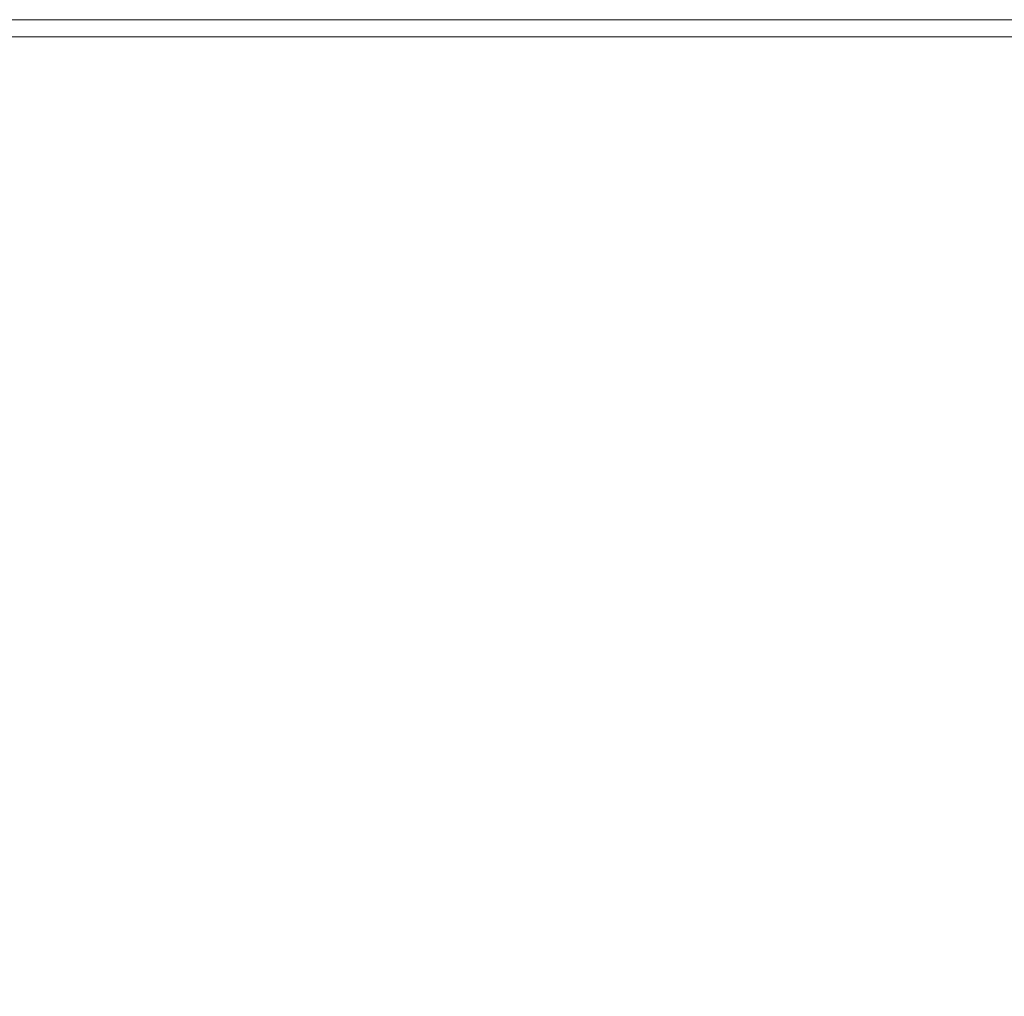
# Model space of a CAD drawing. Extents: x -2 to 1393, y -900 to 0.
# Drawn here: x 1248 to 1307, y -59 to 0 of the extents above; entities that cross this region are included whole.
import ezdxf

# ---------------------------------------------------------------- set-up
doc = ezdxf.new("R2010")
doc.units = 0
doc.header["$LTSCALE"] = 500
doc.header["$MEASUREMENT"] = 0
doc.layers.add('RIMA_CERAMIKA', color=7, linetype='Continuous')

msp = doc.modelspace()

# ---------------------------------------------------------------- linework, layer by layer
at = {"layer": 'RIMA_CERAMIKA', "lineweight": 0}
for points, invisible_edges in [([(1254.286, 0.396, -27.122), (1228.713, 0.396, -27.122), (1228.713, 0.396, 84.072), (1254.286, 0.396, 84.072)], 15), ([(1254.286, 0.396, -27.122), (1254.286, 0.396, -158.995), (1228.713, 0.396, -158.995), (1228.713, 0.396, -27.122)], 13), ([(1254.286, 0.396, 245.784), (1254.286, 0.396, 201.456), (1228.713, 0.396, 201.456), (1228.713, 0.396, 245.784)], 15), ([(1254.286, 0.396, 245.784), (1228.713, 0.396, 245.784), (1228.713, 0.396, 286.09), (1254.286, 0.396, 286.09)], 15), ([(1254.286, 0.396, 153.908), (1228.713, 0.396, 153.908), (1228.713, 0.396, 201.456), (1254.286, 0.396, 201.456)], 15), ([(1254.286, 0.396, 153.908), (1254.286, 0.396, 84.072), (1228.713, 0.396, 84.072), (1228.713, 0.396, 153.908)], 15), ([(1254.286, 0.396, 321.567), (1254.286, 0.396, 286.09), (1228.713, 0.396, 286.09), (1228.713, 0.396, 321.567)], 15), ([(1254.286, 0.396, 321.567), (1228.713, 0.396, 321.567), (1228.713, 0.396, 351.411), (1254.286, 0.396, 351.411)], 15), ([(1254.286, 0.396, 374.817), (1228.713, 0.396, 374.817), (1228.713, 0.383, 392.577), (1254.286, 0.383, 392.577)], 15), ([(1254.286, 0.396, 374.817), (1254.286, 0.396, 351.411), (1228.713, 0.396, 351.411), (1228.713, 0.396, 374.817)], 15), ([(1254.286, 0.346, 405.482), (1254.286, 0.383, 392.577), (1228.713, 0.383, 392.577), (1228.713, 0.346, 405.482)], 15), ([(1254.286, 0.346, 405.482), (1228.713, 0.346, 405.482), (1228.713, 0.272, 414.322), (1254.286, 0.272, 414.322)], 15), ([(1254.286, 0.148, 419.888), (1254.286, 0.272, 414.322), (1228.713, 0.272, 414.322), (1228.713, 0.148, 419.888)], 15), ([(1254.286, 0.148, 419.888), (1228.713, 0.148, 419.888), (1228.713, -0.037, 422.972), (1254.286, -0.037, 422.972)], 15), ([(1254.286, 0.396, -27.122), (1254.286, 0.396, 84.072), (1277.202, 0.396, 84.072), (1277.202, 0.396, -27.122)], 15), ([(1254.286, 0.396, -27.122), (1277.202, 0.396, -27.122), (1277.202, 0.396, -158.995), (1254.286, 0.396, -158.995)], 11), ([(1254.286, 0.396, 245.784), (1254.286, 0.396, 286.09), (1277.202, 0.396, 286.09), (1277.202, 0.396, 245.784)], 15), ([(1254.286, 0.396, 245.784), (1277.202, 0.396, 245.784), (1277.202, 0.396, 201.456), (1254.286, 0.396, 201.456)], 15), ([(1254.286, 0.396, 153.908), (1254.286, 0.396, 201.456), (1277.202, 0.396, 201.456), (1277.202, 0.396, 153.908)], 15), ([(1254.286, 0.396, 153.908), (1277.202, 0.396, 153.908), (1277.202, 0.396, 84.072), (1254.286, 0.396, 84.072)], 15), ([(1254.286, 0.396, 321.567), (1254.286, 0.396, 351.411), (1277.202, 0.396, 351.411), (1277.202, 0.396, 321.567)], 15), ([(1254.286, 0.396, 321.567), (1277.202, 0.396, 321.567), (1277.202, 0.396, 286.09), (1254.286, 0.396, 286.09)], 15), ([(1254.286, 0.396, 374.817), (1254.286, 0.383, 392.577), (1277.202, 0.383, 392.577), (1277.202, 0.396, 374.817)], 15), ([(1254.286, 0.396, 374.817), (1277.202, 0.396, 374.817), (1277.202, 0.396, 351.411), (1254.286, 0.396, 351.411)], 15), ([(1254.286, 0.346, 405.482), (1277.202, 0.346, 405.482), (1277.202, 0.383, 392.577), (1254.286, 0.383, 392.577)], 15), ([(1254.286, 0.346, 405.482), (1254.286, 0.272, 414.322), (1277.202, 0.272, 414.322), (1277.202, 0.346, 405.482)], 15), ([(1254.286, 0.148, 419.888), (1277.202, 0.148, 419.888), (1277.202, 0.272, 414.322), (1254.286, 0.272, 414.322)], 15), ([(1254.286, 0.148, 419.888), (1254.286, -0.037, 422.972), (1277.202, -0.037, 422.972), (1277.202, 0.148, 419.888)], 15), ([(1297.252, 0.396, -27.122), (1297.252, 0.396, -158.995), (1277.202, 0.396, -158.995), (1277.202, 0.396, -27.122)], 13), ([(1297.252, 0.396, -27.122), (1277.202, 0.396, -27.122), (1277.202, 0.396, 84.072), (1297.252, 0.396, 84.072)], 15), ([(1297.252, 0.396, 153.908), (1297.252, 0.396, 84.072), (1277.202, 0.396, 84.072), (1277.202, 0.396, 153.908)], 15), ([(1297.252, 0.396, 153.908), (1277.202, 0.396, 153.908), (1277.202, 0.396, 201.456), (1297.252, 0.396, 201.456)], 15), ([(1297.252, 0.396, 245.784), (1297.252, 0.396, 201.456), (1277.202, 0.396, 201.456), (1277.202, 0.396, 245.784)], 15), ([(1297.252, 0.396, 245.784), (1277.202, 0.396, 245.784), (1277.202, 0.396, 286.09), (1297.252, 0.396, 286.09)], 15), ([(1297.252, 0.396, 374.817), (1297.252, 0.396, 351.411), (1277.202, 0.396, 351.411), (1277.202, 0.396, 374.817)], 15), ([(1297.252, 0.396, 374.817), (1277.202, 0.396, 374.817), (1277.202, 0.383, 392.577), (1297.252, 0.383, 392.577)], 15), ([(1297.252, 0.396, 321.567), (1297.252, 0.396, 286.09), (1277.202, 0.396, 286.09), (1277.202, 0.396, 321.567)], 15), ([(1297.252, 0.396, 321.567), (1277.202, 0.396, 321.567), (1277.202, 0.396, 351.411), (1297.252, 0.396, 351.411)], 15), ([(1297.252, 0.346, 405.482), (1297.252, 0.383, 392.577), (1277.202, 0.383, 392.577), (1277.202, 0.346, 405.482)], 15), ([(1297.252, 0.346, 405.482), (1277.202, 0.346, 405.482), (1277.202, 0.272, 414.322), (1297.252, 0.272, 414.322)], 15), ([(1297.252, 0.148, 419.888), (1297.252, 0.272, 414.322), (1277.202, 0.272, 414.322), (1277.202, 0.148, 419.888)], 15), ([(1297.252, 0.148, 419.888), (1277.202, 0.148, 419.888), (1277.202, -0.037, 422.972), (1297.252, -0.037, 422.972)], 15), ([(1297.252, 0.396, -27.122), (1297.252, 0.396, 84.072), (1314.65, 0.396, 84.072), (1314.65, 0.396, -27.122)], 15), ([(1297.252, 0.396, -27.122), (1314.65, 0.396, -27.122), (1314.65, 0.396, -158.995), (1297.252, 0.396, -158.995)], 11), ([(1297.252, 0.396, 153.908), (1297.252, 0.396, 201.456), (1314.65, 0.396, 201.456), (1314.65, 0.396, 153.908)], 15), ([(1297.252, 0.396, 153.908), (1314.65, 0.396, 153.908), (1314.65, 0.396, 84.072), (1297.252, 0.396, 84.072)], 15), ([(1297.252, 0.396, 245.784), (1314.65, 0.396, 245.784), (1314.65, 0.396, 201.456), (1297.252, 0.396, 201.456)], 15), ([(1297.252, 0.396, 245.784), (1297.252, 0.396, 286.09), (1314.65, 0.396, 286.09), (1314.65, 0.396, 245.784)], 15), ([(1297.252, 0.396, 374.817), (1297.252, 0.383, 392.577), (1314.65, 0.383, 392.577), (1314.65, 0.396, 374.817)], 15), ([(1297.252, 0.396, 374.817), (1314.65, 0.396, 374.817), (1314.65, 0.396, 351.411), (1297.252, 0.396, 351.411)], 15), ([(1297.252, 0.396, 321.567), (1314.65, 0.396, 321.567), (1314.65, 0.396, 286.09), (1297.252, 0.396, 286.09)], 15), ([(1297.252, 0.396, 321.567), (1297.252, 0.396, 351.411), (1314.65, 0.396, 351.411), (1314.65, 0.396, 321.567)], 15), ([(1297.252, 0.346, 405.482), (1314.65, 0.346, 405.482), (1314.65, 0.383, 392.577), (1297.252, 0.383, 392.577)], 15), ([(1297.252, 0.346, 405.482), (1297.252, 0.272, 414.322), (1314.65, 0.272, 414.322), (1314.65, 0.346, 405.482)], 15), ([(1297.252, 0.148, 419.888), (1314.65, 0.149, 419.888), (1314.65, 0.272, 414.322), (1297.252, 0.272, 414.322)], 15), ([(1297.252, 0.148, 419.888), (1297.252, -0.037, 422.972), (1314.65, -0.037, 422.972), (1314.65, 0.149, 419.888)], 15), ([(1254.286, -0.296, 424.365), (1254.286, -0.037, 422.972), (1228.713, -0.037, 422.972), (1228.713, -0.296, 424.365)], 15), ([(1254.286, -0.296, 424.365), (1228.713, -0.296, 424.365), (1228.713, -0.643, 424.857), (1254.286, -0.643, 424.857)], 15), ([(1254.286, -0.296, 424.365), (1277.202, -0.296, 424.365), (1277.202, -0.037, 422.972), (1254.286, -0.037, 422.972)], 15), ([(1254.286, -0.296, 424.365), (1254.286, -0.643, 424.857), (1277.202, -0.643, 424.857), (1277.202, -0.296, 424.365)], 15), ([(1297.252, -0.296, 424.365), (1297.252, -0.037, 422.972), (1277.202, -0.037, 422.972), (1277.202, -0.296, 424.365)], 15), ([(1297.252, -0.296, 424.365), (1277.202, -0.296, 424.365), (1277.202, -0.643, 424.857), (1297.252, -0.643, 424.857)], 15), ([(1297.252, -0.296, 424.365), (1314.65, -0.296, 424.365), (1314.65, -0.037, 422.972), (1297.252, -0.037, 422.972)], 15), ([(1297.252, -0.296, 424.365), (1297.252, -0.643, 424.857), (1314.65, -0.642, 424.857), (1314.65, -0.296, 424.365)], 15), ([(1254.286, -1.087, 425.24), (1228.713, -1.087, 425.24), (1228.708, -1.644, 425.527), (1254.283, -1.644, 425.527)], 15), ([(1254.286, -1.087, 425.24), (1254.286, -0.643, 424.857), (1228.713, -0.643, 424.857), (1228.713, -1.087, 425.24)], 13), ([(1254.286, -1.087, 425.24), (1254.283, -1.644, 425.527), (1277.199, -1.645, 425.527), (1277.202, -1.087, 425.24)], 15), ([(1254.286, -1.087, 425.24), (1277.202, -1.087, 425.24), (1277.202, -0.643, 424.857), (1254.286, -0.643, 424.857)], 11), ([(1297.252, -1.087, 425.24), (1277.202, -1.087, 425.24), (1277.199, -1.645, 425.527), (1297.25, -1.645, 425.527)], 15), ([(1297.252, -1.087, 425.24), (1297.252, -0.643, 424.857), (1277.202, -0.643, 424.857), (1277.202, -1.087, 425.24)], 13), ([(1297.252, -1.087, 425.24), (1297.25, -1.645, 425.527), (1314.649, -1.646, 425.527), (1314.65, -1.087, 425.24)], 15), ([(1297.252, -1.087, 425.24), (1314.65, -1.087, 425.24), (1314.65, -0.642, 424.857), (1297.252, -0.643, 424.857)], 11), ([(1254.271, -2.326, 425.732), (1254.283, -1.644, 425.527), (1228.708, -1.644, 425.527), (1228.693, -2.324, 425.732)], 15), ([(1254.271, -2.326, 425.732), (1277.191, -2.329, 425.732), (1277.199, -1.645, 425.527), (1254.283, -1.644, 425.527)], 15), ([(1297.245, -2.33, 425.732), (1297.25, -1.645, 425.527), (1277.199, -1.645, 425.527), (1277.191, -2.329, 425.732)], 15), ([(1297.245, -2.33, 425.732), (1314.646, -2.332, 425.732), (1314.649, -1.646, 425.527), (1297.25, -1.645, 425.527)], 15), ([(1254.271, -2.326, 425.732), (1228.693, -2.324, 425.732), (1228.663, -3.141, 425.869), (1254.249, -3.146, 425.869)], 15), ([(1254.271, -2.326, 425.732), (1254.249, -3.146, 425.869), (1277.176, -3.152, 425.869), (1277.191, -2.329, 425.732)], 15), ([(1297.245, -2.33, 425.732), (1277.191, -2.329, 425.732), (1277.176, -3.152, 425.869), (1297.235, -3.156, 425.869)], 15), ([(1297.245, -2.33, 425.732), (1297.235, -3.156, 425.869), (1314.639, -3.16, 425.869), (1314.646, -2.332, 425.732)], 15), ([(1254.212, -4.118, 425.951), (1254.249, -3.146, 425.869), (1228.663, -3.141, 425.869), (1228.613, -4.107, 425.951)], 15), ([(1254.212, -4.118, 425.951), (1277.149, -4.129, 425.951), (1277.176, -3.152, 425.869), (1254.249, -3.146, 425.869)], 15), ([(1297.217, -4.138, 425.951), (1297.235, -3.156, 425.869), (1277.176, -3.152, 425.869), (1277.149, -4.129, 425.951)], 15), ([(1297.217, -4.138, 425.951), (1314.628, -4.144, 425.951), (1314.639, -3.16, 425.869), (1297.235, -3.156, 425.869)], 15), ([(1254.212, -4.118, 425.951), (1228.613, -4.107, 425.951), (1228.539, -5.235, 425.992), (1254.156, -5.254, 425.992)], 15), ([(1254.212, -4.118, 425.951), (1254.156, -5.254, 425.992), (1277.11, -5.273, 425.992), (1277.149, -4.129, 425.951)], 15), ([(1297.217, -4.138, 425.951), (1277.149, -4.129, 425.951), (1277.11, -5.273, 425.992), (1297.191, -5.288, 425.992)], 15), ([(1297.217, -4.138, 425.951), (1297.191, -5.288, 425.992), (1314.612, -5.3, 425.992), (1314.628, -4.144, 425.951)], 15), ([(1254.078, -6.567, 426.005), (1254.156, -5.254, 425.992), (1228.539, -5.235, 425.992), (1228.434, -6.536, 426.005)], 15), ([(1254.078, -6.567, 426.005), (1277.056, -6.598, 426.005), (1277.11, -5.273, 425.992), (1254.156, -5.254, 425.992)], 15), ([(1297.155, -6.622, 426.005), (1297.191, -5.288, 425.992), (1277.11, -5.273, 425.992), (1277.056, -6.598, 426.005)], 15), ([(1297.155, -6.622, 426.005), (1314.589, -6.64, 426.005), (1314.612, -5.3, 425.992), (1297.191, -5.288, 425.992)], 15), ([(1254.078, -6.567, 426.005), (1228.434, -6.536, 426.005), (1228.295, -8.025, 426.005), (1253.974, -8.071, 426.005)], 15), ([(1254.078, -6.567, 426.005), (1253.974, -8.071, 426.005), (1276.983, -8.118, 426.005), (1277.056, -6.598, 426.005)], 15), ([(1297.155, -6.622, 426.005), (1277.056, -6.598, 426.005), (1276.983, -8.118, 426.005), (1297.106, -8.154, 426.005)], 15), ([(1297.155, -6.622, 426.005), (1297.106, -8.154, 426.005), (1314.559, -8.181, 426.005), (1314.589, -6.64, 426.005)], 15), ([(1253.84, -9.778, 426.005), (1253.974, -8.071, 426.005), (1228.295, -8.025, 426.005), (1228.115, -9.713, 426.005)], 15), ([(1253.84, -9.778, 426.005), (1276.889, -9.845, 426.005), (1276.983, -8.118, 426.005), (1253.974, -8.071, 426.005)], 15), ([(1297.044, -9.897, 426.005), (1297.106, -8.154, 426.005), (1276.983, -8.118, 426.005), (1276.889, -9.845, 426.005)], 15), ([(1297.044, -9.897, 426.005), (1314.52, -9.936, 426.005), (1314.559, -8.181, 426.005), (1297.106, -8.154, 426.005)], 15), ([(1253.84, -9.778, 426.005), (1228.115, -9.713, 426.005), (1227.881, -11.589, 426.005), (1253.68, -11.677, 426.005)], 15), ([(1253.84, -9.778, 426.005), (1253.68, -11.677, 426.005), (1276.793, -11.764, 426.005), (1276.889, -9.845, 426.005)], 15), ([(1297.044, -9.897, 426.005), (1276.889, -9.845, 426.005), (1276.793, -11.764, 426.005), (1296.991, -11.828, 426.005)], 15), ([(1297.044, -9.897, 426.005), (1296.991, -11.828, 426.005), (1314.493, -11.872, 426.005), (1314.52, -9.936, 426.005)], 15), ([(1253.5, -13.754, 426.005), (1253.68, -11.677, 426.005), (1227.881, -11.589, 426.005), (1227.577, -13.643, 426.005)], 15), ([(1253.5, -13.754, 426.005), (1276.716, -13.858, 426.005), (1276.793, -11.764, 426.005), (1253.68, -11.677, 426.005)], 15), ([(1296.972, -13.922, 426.005), (1296.991, -11.828, 426.005), (1276.793, -11.764, 426.005), (1276.716, -13.858, 426.005)], 15), ([(1296.972, -13.922, 426.005), (1314.5, -13.955, 426.005), (1314.493, -11.872, 426.005), (1296.991, -11.828, 426.005)], 15), ([(1253.5, -13.754, 426.005), (1227.577, -13.643, 426.005), (1227.187, -15.865, 426.005), (1253.303, -15.998, 426.005)], 15), ([(1253.5, -13.754, 426.005), (1253.303, -15.998, 426.005), (1276.675, -16.109, 426.005), (1276.716, -13.858, 426.005)], 15), ([(1296.972, -13.922, 426.005), (1276.716, -13.858, 426.005), (1276.675, -16.109, 426.005), (1297.01, -16.155, 426.005)], 15), ([(1296.972, -13.922, 426.005), (1297.01, -16.155, 426.005), (1314.563, -16.154, 426.005), (1314.5, -13.955, 426.005)], 15), ([(1253.094, -18.395, 426.005), (1253.303, -15.998, 426.005), (1227.187, -15.865, 426.005), (1226.698, -18.243, 426.005)], 15), ([(1253.094, -18.395, 426.005), (1276.689, -18.502, 426.005), (1276.675, -16.109, 426.005), (1253.303, -15.998, 426.005)], 15), ([(1297.129, -18.503, 426.005), (1297.01, -16.155, 426.005), (1276.675, -16.109, 426.005), (1276.689, -18.502, 426.005)], 15), ([(1297.129, -18.503, 426.005), (1314.702, -18.434, 426.005), (1314.563, -16.154, 426.005), (1297.01, -16.155, 426.005)], 15), ([(1253.094, -18.395, 426.005), (1226.698, -18.243, 426.005), (1225.739, -20.772, 426.005), (1252.656, -20.968, 426.005)], 15), ([(1253.094, -18.395, 426.005), (1252.656, -20.968, 426.005), (1276.744, -21.066, 426.005), (1276.689, -18.502, 426.005)], 15), ([(1297.129, -18.503, 426.005), (1276.689, -18.502, 426.005), (1276.744, -21.066, 426.005), (1297.412, -20.948, 426.005)], 15), ([(1297.129, -18.503, 426.005), (1297.412, -20.948, 426.005), (1315.022, -20.724, 426.005), (1314.702, -18.434, 426.005)], 15), ([(1251.772, -23.736, 426.005), (1252.656, -20.968, 426.005), (1225.739, -20.772, 426.005), (1223.942, -23.447, 426.005)], 15), ([(1297.941, -23.472, 426.005), (1315.63, -22.952, 426.005), (1315.022, -20.724, 426.005), (1297.412, -20.948, 426.005)], 15), ([(1251.772, -23.736, 426.005), (1276.824, -23.83, 426.005), (1276.744, -21.066, 426.005), (1252.656, -20.968, 426.005)], 15), ([(1297.941, -23.472, 426.005), (1297.412, -20.948, 426.005), (1276.744, -21.066, 426.005), (1276.824, -23.83, 426.005)], 15), ([(1297.941, -23.472, 426.005), (1299.823, -25.806, 426.005), (1316.887, -24.983, 426.005), (1315.63, -22.952, 426.005)], 15), ([(1251.772, -23.736, 426.005), (1223.942, -23.447, 426.005), (1220.472, -26.244, 426.005), (1248.36, -26.649, 426.005)], 15), ([(1251.772, -23.736, 426.005), (1248.36, -26.649, 426.005), (1276.978, -27.136, 426.005), (1276.824, -23.83, 426.005)], 15), ([(1297.941, -23.472, 426.005), (1276.824, -23.83, 426.005), (1276.978, -27.136, 426.005), (1299.823, -25.806, 426.005)], 15), ([(1304.168, -27.684, 426.005), (1319.155, -26.684, 426.005), (1316.887, -24.983, 426.005), (1299.823, -25.806, 426.005)], 15), ([(1304.168, -27.684, 426.005), (1299.823, -25.806, 426.005), (1276.978, -27.136, 426.005), (1289, -29.243, 426.005)], 15), ([(1240.338, -29.651, 426.005), (1248.36, -26.649, 426.005), (1220.472, -26.244, 426.005), (1214.495, -29.139, 426.005)], 15), ([(1240.338, -29.651, 426.005), (1261.482, -30.434, 426.005), (1276.978, -27.136, 426.005), (1248.36, -26.649, 426.005)], 15), ([(1304.168, -27.684, 426.005), (1309.145, -29.469, 426.005), (1321.815, -28.373, 426.005), (1319.155, -26.684, 426.005)], 15), ([(1275.313, -31.599, 426.005), (1289, -29.243, 426.005), (1276.978, -27.136, 426.005), (1261.482, -30.434, 426.005)], 15), ([(1304.168, -27.684, 426.005), (1289, -29.243, 426.005), (1296.348, -31.026, 426.005), (1309.145, -29.469, 426.005)], 15), ([(1240.338, -29.651, 426.005), (1230.328, -32.661, 425.995), (1249.349, -33.434, 425.995), (1261.482, -30.434, 426.005)], 15), ([(1275.313, -31.599, 426.005), (1284.109, -33.161, 426.005), (1296.348, -31.026, 426.005), (1289, -29.243, 426.005)], 15), ([(1312.924, -31.527, 426.005), (1309.145, -29.469, 426.005), (1296.348, -31.026, 426.005), (1301.458, -33.092, 426.005)], 15), ([(1275.313, -31.599, 426.005), (1261.482, -30.434, 426.005), (1249.349, -33.434, 425.995), (1263.005, -34.374, 425.995)], 15), ([(1290.148, -35.134, 426.005), (1301.458, -33.092, 426.005), (1296.348, -31.026, 426.005), (1284.109, -33.161, 426.005)], 15), ([(1275.313, -31.599, 426.005), (1263.005, -34.374, 425.995), (1272.53, -35.673, 425.995), (1284.109, -33.161, 426.005)], 15), ([(1312.924, -31.527, 426.005), (1301.458, -33.092, 426.005), (1305.55, -37.651, 426.005), (1316.244, -36.015, 426.005)], 15), ([(1220.951, -35.593, 425.965), (1238.65, -36.361, 425.965), (1249.349, -33.434, 425.995), (1230.328, -32.661, 425.995)], 15), ([(1290.148, -35.134, 426.005), (1284.109, -33.161, 426.005), (1272.53, -35.673, 425.995), (1279.162, -37.521, 425.995)], 15), ([(1290.148, -35.134, 426.005), (1294.89, -39.72, 426.005), (1305.55, -37.651, 426.005), (1301.458, -33.092, 426.005)], 15), ([(1251.973, -37.195, 425.965), (1263.005, -34.374, 425.995), (1249.349, -33.434, 425.995), (1238.65, -36.361, 425.965)], 15), ([(1251.973, -37.195, 425.965), (1261.715, -38.36, 425.965), (1272.53, -35.673, 425.995), (1263.005, -34.374, 425.995)], 15), ([(1290.148, -35.134, 426.005), (1279.162, -37.521, 425.995), (1284.434, -42.108, 425.995), (1294.89, -39.72, 426.005)], 15), ([(1268.672, -40.122, 425.965), (1279.162, -37.521, 425.995), (1272.53, -35.673, 425.995), (1261.715, -38.36, 425.965)], 15), ([(1319.846, -45.091, 426.005), (1316.244, -36.015, 426.005), (1305.55, -37.651, 426.005), (1309.839, -46.911, 426.005)], 15), ([(1251.973, -37.195, 425.965), (1238.65, -36.361, 425.965), (1229.184, -39.186, 425.903), (1242.099, -39.984, 425.903)], 15), ([(1251.973, -37.195, 425.965), (1242.099, -39.984, 425.903), (1251.76, -41.096, 425.903), (1261.715, -38.36, 425.965)], 15), ([(1268.672, -40.122, 425.965), (1274.35, -44.697, 425.965), (1284.434, -42.108, 425.995), (1279.162, -37.521, 425.995)], 15), ([(1299.796, -49.123, 426.005), (1309.839, -46.911, 426.005), (1305.55, -37.651, 426.005), (1294.89, -39.72, 426.005)], 15), ([(1268.672, -40.122, 425.965), (1261.715, -38.36, 425.965), (1251.76, -41.096, 425.903), (1258.847, -42.805, 425.903)], 15), ([(1299.796, -49.123, 426.005), (1294.89, -39.72, 426.005), (1284.434, -42.108, 425.995), (1289.88, -51.622, 425.995)], 15), ([(1233.265, -42.664, 425.801), (1242.766, -43.752, 425.801), (1251.76, -41.096, 425.903), (1242.099, -39.984, 425.903)], 15), ([(1268.672, -40.122, 425.965), (1258.847, -42.805, 425.903), (1264.807, -47.372, 425.903), (1274.35, -44.697, 425.965)], 15), ([(1249.859, -45.438, 425.801), (1258.847, -42.805, 425.903), (1251.76, -41.096, 425.903), (1242.766, -43.752, 425.801)], 15), ([(1280.256, -54.303, 425.965), (1289.88, -51.622, 425.995), (1284.434, -42.108, 425.995), (1274.35, -44.697, 425.965)], 15), ([(1249.859, -45.438, 425.801), (1255.974, -50.019, 425.801), (1264.807, -47.372, 425.903), (1258.847, -42.805, 425.903)], 15), ([(1249.859, -45.438, 425.801), (1242.766, -43.752, 425.801), (1234.794, -46.251, 425.648), (1241.809, -47.937, 425.648)], 15), ([(1280.256, -54.303, 425.965), (1274.35, -44.697, 425.965), (1264.807, -47.372, 425.903), (1271.089, -57.06, 425.903)], 15), ([(1249.859, -45.438, 425.801), (1241.809, -47.937, 425.648), (1247.985, -52.542, 425.648), (1255.974, -50.019, 425.801)], 15), ([(1299.796, -49.123, 426.005), (1304.477, -61.019, 426.005), (1313.968, -58.599, 426.005), (1309.839, -46.911, 426.005)], 15), ([(1262.54, -59.787, 425.801), (1271.089, -57.06, 425.903), (1264.807, -47.372, 425.903), (1255.974, -50.019, 425.801)], 15), ([(1234.797, -50.213, 425.434), (1240.974, -54.85, 425.434), (1247.985, -52.542, 425.648), (1241.809, -47.937, 425.648)], 15), ([(1299.796, -49.123, 426.005), (1289.88, -51.622, 425.995), (1295.073, -63.696, 425.995), (1304.477, -61.019, 426.005)], 15), ([(1262.54, -59.787, 425.801), (1255.974, -50.019, 425.801), (1247.985, -52.542, 425.648), (1254.762, -62.388, 425.648)], 15), ([(1280.256, -54.303, 425.965), (1285.913, -66.529, 425.965), (1295.073, -63.696, 425.995), (1289.88, -51.622, 425.995)], 15), ([(1247.903, -64.766, 425.434), (1254.762, -62.388, 425.648), (1247.985, -52.542, 425.648), (1240.974, -54.85, 425.434)], 15), ([(1280.256, -54.303, 425.965), (1271.089, -57.06, 425.903), (1277.156, -69.419, 425.903), (1285.913, -66.529, 425.965)], 15), ([(1262.54, -59.787, 425.801), (1268.958, -72.266, 425.801), (1277.156, -69.419, 425.903), (1271.089, -57.06, 425.903)], 15)]:
    msp.add_3dface(points, dxfattribs=dict(at, invisible_edges=invisible_edges))

doc.saveas('drawing.dxf')
